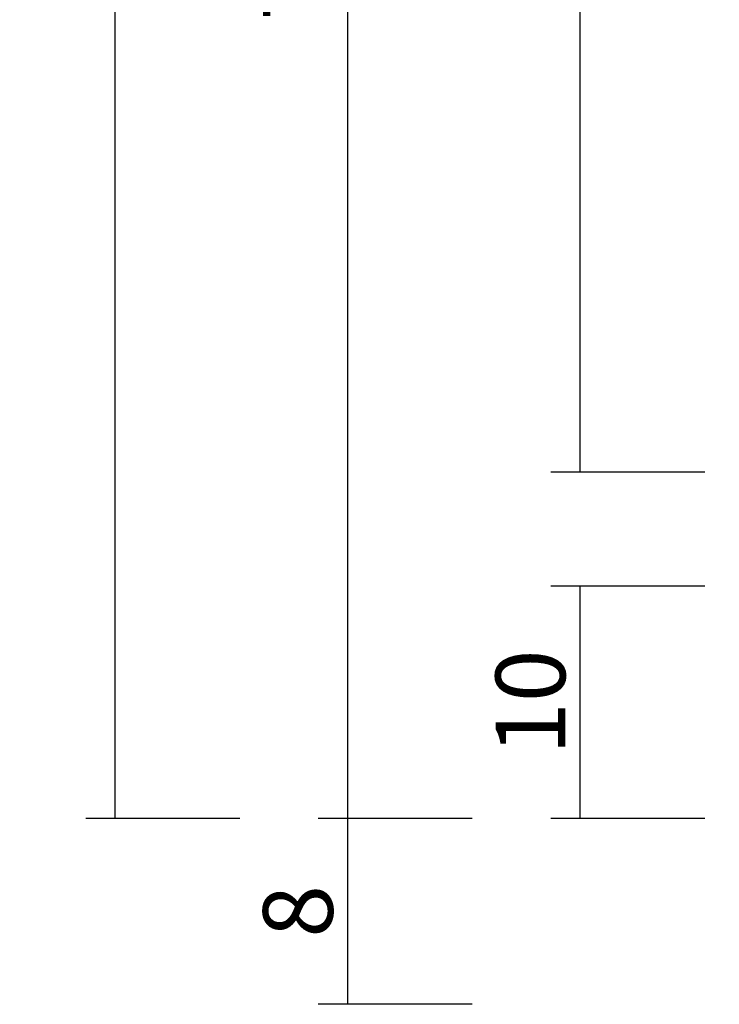
# Model space of a CAD drawing. Units: millimetres. Extents: x 0 to 2888, y -3223 to -50.
# Drawn here: x 2454 to 2484, y -2620 to -2578 of the extents above; entities that cross this region are included whole.
import ezdxf

# ---------------------------------------------------------------- set-up
doc = ezdxf.new("R2010")
doc.units = ezdxf.units.MM
doc.header["$PDMODE"] = 3
doc.header["$PDSIZE"] = -0.5
doc.layers.add('CrossSectionsDim', color=3, linetype='Continuous')
doc.styles.add('CrossSection', font='simplex.shx', dxfattribs={"height": 3})
doc.dimstyles.new('CrossSection', dxfattribs={"dimtxt": 3, "dimasz": 3, "dimexe": 1.25, "dimexo": 0.625, "dimtad": 1, "dimdec": 1, "dimtxsty": 'CrossSection', "dimblk": 'NONE', "dimcen": 2.5, "dimclrd": 256, "dimclre": 256, "dimadec": 0, "dimazin": 2, "dimtfac": 1, "dimtdec": 4, "dimtofl": 0, "dimtmove": 0, "dimatfit": 3, "dimfxl": 1, "dimtolj": 1, "dimtzin": 0, "dimarcsym": 0})

# ---------------------------------------------------------------- blocks, each defined once
blk = doc.blocks.new('*D169')
at = {"layer": 'CrossSectionsDim', "lineweight": -2}
for p, q in [((-86.625, -591.6), (-93.25, -591.6)), ((-92, -591.6), (-92, -2597.1)), ((-86.625, -2597.1), (-93.25, -2597.1))]:
    blk.add_line(p, q, dxfattribs=at)
at = {"layer": 'Defpoints', "color": 0}
for p in [(-86, -591.6), (-92, -2597.1), (-86, -2597.1)]:
    blk.add_point(p, dxfattribs=at)
at = {"layer": 'CrossSectionsDim', "color": 0, "insert": (-94.125, -1594.35), "char_height": 3, "attachment_point": 5, "rotation": 90, "style": 'CrossSection'}
blk.add_mtext('\\A1;2005', dxfattribs=at)
blk = doc.blocks.new('_NONE')
blk = doc.blocks.new('*D173')
at = {"layer": 'CrossSectionsDim', "lineweight": -2}
for p, q in [((-106.625, -566.7), (-113.25, -566.7)), ((-112, -566.7), (-112, -2612)), ((-106.625, -2612), (-113.25, -2612))]:
    blk.add_line(p, q, dxfattribs=at)
at = {"layer": 'Defpoints', "color": 0}
for p in [(-106, -566.7), (-112, -2612), (-106, -2612)]:
    blk.add_point(p, dxfattribs=at)
at = {"layer": 'CrossSectionsDim', "color": 0, "insert": (-114.125, -1589.35), "char_height": 3, "attachment_point": 5, "rotation": 90, "style": 'CrossSection'}
blk.add_mtext('\\A1;2045', dxfattribs=at)
blk = doc.blocks.new('*D179')
at = {"layer": 'CrossSectionsDim', "lineweight": -2}
for p, q in [((-86.625, -2602), (-93.25, -2602)), ((-92, -2602), (-92, -2612)), ((-86.625, -2612), (-93.25, -2612))]:
    blk.add_line(p, q, dxfattribs=at)
at = {"layer": 'Defpoints', "color": 0}
for p in [(-86, -2602), (-92, -2612), (-86, -2612)]:
    blk.add_point(p, dxfattribs=at)
at = {"layer": 'CrossSectionsDim', "color": 0, "insert": (-94.125, -2607), "char_height": 3, "attachment_point": 5, "rotation": 90, "style": 'CrossSection'}
blk.add_mtext('\\A1;10', dxfattribs=at)
blk = doc.blocks.new('*D180')
at = {"layer": 'CrossSectionsDim', "lineweight": -2}
for p, q in [((-96.625, -2538.8), (-103.25, -2538.8)), ((-102, -2538.8), (-102, -2612)), ((-96.625, -2612), (-103.25, -2612))]:
    blk.add_line(p, q, dxfattribs=at)
at = {"layer": 'Defpoints', "color": 0}
for p in [(-96, -2538.8), (-102, -2612), (-96, -2612)]:
    blk.add_point(p, dxfattribs=at)
at = {"layer": 'CrossSectionsDim', "color": 0, "insert": (-104.125, -2575.4), "char_height": 3, "attachment_point": 5, "rotation": 90, "style": 'CrossSection'}
blk.add_mtext('\\A1;73', dxfattribs=at)
blk = doc.blocks.new('*D181')
at = {"layer": 'CrossSectionsDim', "lineweight": -2}
for p, q in [((-96.625, -2612), (-103.25, -2612)), ((-102, -2612), (-102, -2620)), ((-96.625, -2620), (-103.25, -2620))]:
    blk.add_line(p, q, dxfattribs=at)
at = {"layer": 'Defpoints', "color": 0}
for p in [(-96, -2612), (-102, -2620), (-96, -2620)]:
    blk.add_point(p, dxfattribs=at)
at = {"layer": 'CrossSectionsDim', "color": 0, "insert": (-104.125, -2616), "char_height": 3, "attachment_point": 5, "rotation": 90, "style": 'CrossSection'}
blk.add_mtext('\\A1;8', dxfattribs=at)
blk = doc.blocks.new('*D97')
at = {"layer": 'CrossSectionsDim', "lineweight": -2}
for p, q in [((2483.375, -591.6), (2476.75, -591.6)), ((2478, -591.6), (2478, -2597.1)), ((2483.375, -2597.1), (2476.75, -2597.1))]:
    blk.add_line(p, q, dxfattribs=at)
at = {"layer": 'Defpoints', "color": 0}
for p in [(2484, -591.6), (2478, -2597.1), (2484, -2597.1)]:
    blk.add_point(p, dxfattribs=at)
at = {"layer": 'CrossSectionsDim', "color": 0, "insert": (2475.875, -1594.35), "char_height": 3, "attachment_point": 5, "rotation": 90, "style": 'CrossSection'}
blk.add_mtext('\\A1;2005', dxfattribs=at)
blk = doc.blocks.new('*D101')
at = {"layer": 'CrossSectionsDim', "lineweight": -2}
for p, q in [((2463.375, -566.7), (2456.75, -566.7)), ((2458, -566.7), (2458, -2612)), ((2463.375, -2612), (2456.75, -2612))]:
    blk.add_line(p, q, dxfattribs=at)
at = {"layer": 'Defpoints', "color": 0}
for p in [(2464, -566.7), (2458, -2612), (2464, -2612)]:
    blk.add_point(p, dxfattribs=at)
at = {"layer": 'CrossSectionsDim', "color": 0, "insert": (2455.875, -1589.35), "char_height": 3, "attachment_point": 5, "rotation": 90, "style": 'CrossSection'}
blk.add_mtext('\\A1;2045', dxfattribs=at)
blk = doc.blocks.new('*D107')
at = {"layer": 'CrossSectionsDim', "lineweight": -2}
for p, q in [((2483.375, -2602), (2476.75, -2602)), ((2478, -2602), (2478, -2612)), ((2483.375, -2612), (2476.75, -2612))]:
    blk.add_line(p, q, dxfattribs=at)
at = {"layer": 'Defpoints', "color": 0}
for p in [(2484, -2602), (2478, -2612), (2484, -2612)]:
    blk.add_point(p, dxfattribs=at)
at = {"layer": 'CrossSectionsDim', "color": 0, "insert": (2475.875, -2607), "char_height": 3, "attachment_point": 5, "rotation": 90, "style": 'CrossSection'}
blk.add_mtext('\\A1;10', dxfattribs=at)
blk = doc.blocks.new('*D108')
at = {"layer": 'CrossSectionsDim', "lineweight": -2}
for p, q in [((2473.375, -2538.8), (2466.75, -2538.8)), ((2468, -2538.8), (2468, -2612)), ((2473.375, -2612), (2466.75, -2612))]:
    blk.add_line(p, q, dxfattribs=at)
at = {"layer": 'Defpoints', "color": 0}
for p in [(2474, -2538.8), (2468, -2612), (2474, -2612)]:
    blk.add_point(p, dxfattribs=at)
at = {"layer": 'CrossSectionsDim', "color": 0, "insert": (2465.875, -2575.4), "char_height": 3, "attachment_point": 5, "rotation": 90, "style": 'CrossSection'}
blk.add_mtext('\\A1;73', dxfattribs=at)
blk = doc.blocks.new('*D109')
at = {"layer": 'CrossSectionsDim', "lineweight": -2}
for p, q in [((2473.375, -2612), (2466.75, -2612)), ((2468, -2612), (2468, -2620)), ((2473.375, -2620), (2466.75, -2620))]:
    blk.add_line(p, q, dxfattribs=at)
at = {"layer": 'Defpoints', "color": 0}
for p in [(2474, -2612), (2468, -2620), (2474, -2620)]:
    blk.add_point(p, dxfattribs=at)
at = {"layer": 'CrossSectionsDim', "color": 0, "insert": (2465.875, -2616), "char_height": 3, "attachment_point": 5, "rotation": 90, "style": 'CrossSection'}
blk.add_mtext('\\A1;8', dxfattribs=at)
blk = doc.blocks.new('CS_2VERT1', base_point=(0, -520))
at = {"layer": 'CrossSectionsDim'}
for base, p1, p2, text, picture, middle in [((-112, -2612), (-106, -566.7), (-106, -2612), '2045', '*D173', (-112, -1589.35)), ((-92, -2597.1), (-86, -591.6), (-86, -2597.1), '2005', '*D169', (-92, -1594.35)), ((-102, -2612), (-96, -2538.8), (-96, -2612), '73', '*D180', (-102, -2575.4)), ((-92, -2612), (-86, -2602), (-86, -2612), '10', '*D179', (-92, -2607)), ((-102, -2620), (-96, -2612), (-96, -2620), '8', '*D181', (-102, -2616))]:
    dim = blk.add_linear_dim(base=base, p1=p1, p2=p2, angle=90, text=text, dimstyle='CrossSection', override={"dimpost": '<>'}, dxfattribs=at)
    dim.commit()
    dim.dimension.update_dxf_attribs({"geometry": picture, "text_midpoint": middle, "dimtype": 160})

msp = doc.modelspace()

# ---------------------------------------------------------------- block references
msp.add_blockref('CS_2VERT1', (2570, -520))

# ---------------------------------------------------------------- dimensions: what is measured, and where the dimension line sits
at = {"layer": 'CrossSectionsDim'}
for base, p1, p2, text, picture, middle in [((2458, -2612), (2464, -566.7), (2464, -2612), '2045', '*D101', (2458, -1589.35)), ((2478, -2597.1), (2484, -591.6), (2484, -2597.1), '2005', '*D97', (2478, -1594.35)), ((2468, -2612), (2474, -2538.8), (2474, -2612), '73', '*D108', (2468, -2575.4)), ((2478, -2612), (2484, -2602), (2484, -2612), '10', '*D107', (2478, -2607)), ((2468, -2620), (2474, -2612), (2474, -2620), '8', '*D109', (2468, -2616))]:
    dim = msp.add_linear_dim(base=base, p1=p1, p2=p2, angle=90, text=text, dimstyle='CrossSection', override={"dimpost": '<>'}, dxfattribs=at)
    dim.commit()
    dim.dimension.update_dxf_attribs({"geometry": picture, "text_midpoint": middle, "dimtype": 160})

doc.saveas('drawing.dxf')
